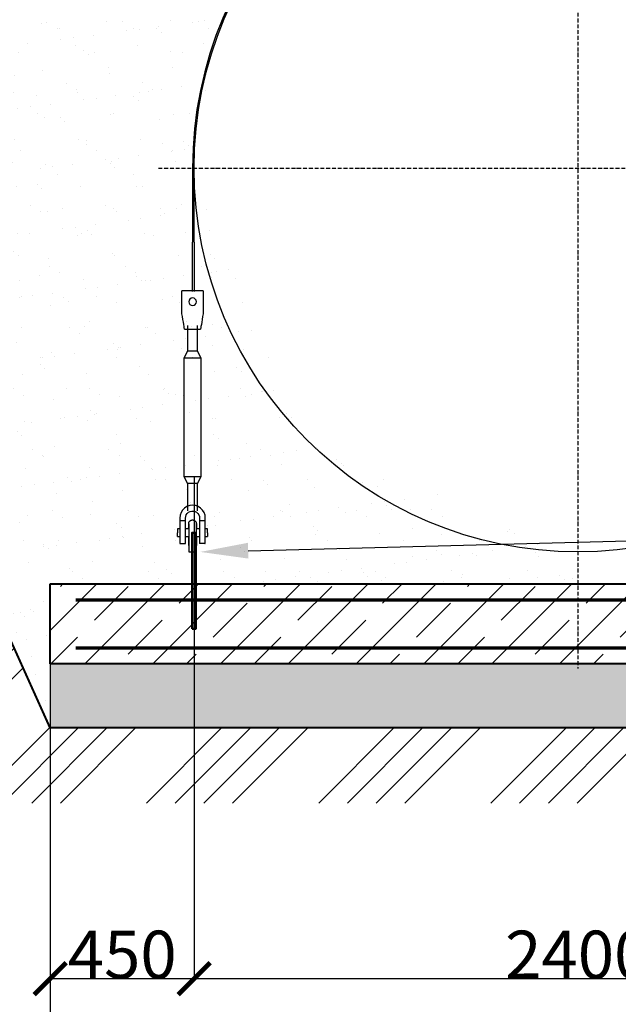
# Model space of a CAD drawing. Units: millimetres. Extents: x 318393 to 1438473, y -409747 to 128463.
# Drawn here: x 1391962 to 1393835, y -374997 to -371919 of the extents above; entities that cross this region are included whole.
import ezdxf
from ezdxf import colors
from ezdxf.entities.mleader import LeaderData, LeaderLine
from ezdxf.math import Vec2, Vec3

# ---------------------------------------------------------------- set-up
doc = ezdxf.new("R2010")
doc.units = ezdxf.units.MM
doc.linetypes.add('ACAD_ISO10W100', pattern=[18, 12, -3, 0, -3])
doc.layers.add('A-GENM', color=13, linetype='Continuous')
doc.layers.add('Слой1', color=1, linetype='Continuous')
for name, color, linetype, lineweight in [('жирные', 12, 'Continuous', 70), ('основной 1', 24, 'Continuous', 50), ('основной 2', 7, 'Continuous', 40), ('тонкие', 250, 'Continuous', 13)]:
    doc.layers.add(name, color=color, linetype=linetype, lineweight=lineweight)
doc.styles.add('стиль2', font='isocpeur.ttf', dxfattribs={"height": 200})
doc.styles.add('стиль3', font='isocpeur.ttf', dxfattribs={"height": 150})
doc.dimstyles.new('СГЕНЕРИР_СТИЛЬ__1', dxfattribs={"dimtxt": 220, "dimasz": 190, "dimexe": 0.18, "dimexo": 0, "dimgap": 0, "dimtad": 1, "dimtoh": 1, "dimdec": 0, "dimzin": 0, "dimdsep": 46, "dimtxsty": 'стиль2', "dimblk": 'ARCHTICK', "dimcen": 0.09, "dimclrd": 7, "dimclre": 7, "dimclrt": 7, "dimadec": 0, "dimazin": 0, "dimtfac": 1, "dimtdec": 0, "dimtmove": 0, "dimatfit": 3, "dimfxl": 1, "dimtolj": 1, "dimtzin": 0, "dimarcsym": 0})

# ---------------------------------------------------------------- blocks, each defined once
blk = doc.blocks.new('_ArchTick')
at = {"color": 0, "linetype": 'ByBlock', "const_width": 0.15}
blk.add_lwpolyline([(-0.5, -0.5), (0.5, 0.5)], dxfattribs=at)
blk = doc.blocks.new('*D2396')
at = {"layer": 'DEFPOINTS', "color": 0, "transparency": 16777216}
for p in [(1392507.9, -373346.8), (1392057.9, -373682.8), (1392507.9, -374916.8)]:
    blk.add_point(p, dxfattribs=at)
at = {"layer": 'тонкие', "color": 7, "lineweight": -2, "transparency": 16777216}
for p, q in [((1392507.9, -373346.8), (1392507.9, -374917)), ((1392057.9, -373682.8), (1392057.9, -374917)), ((1392057.9, -374916.8), (1392507.9, -374916.8))]:
    blk.add_line(p, q, dxfattribs=at)
at = {"layer": 'тонкие', "color": 7, "lineweight": -2, "transparency": 16777216, "xscale": 100, "yscale": 100, "zscale": 100, "rotation": 180}
blk.add_blockref('_ArchTick', (1392057.9, -374916.8), dxfattribs=at)
at = {"layer": 'тонкие', "color": 7, "lineweight": -2, "transparency": 16777216, "xscale": 100, "yscale": 100, "zscale": 100}
blk.add_blockref('_ArchTick', (1392507.9, -374916.8), dxfattribs=at)
at = {"layer": 'тонкие', "color": 7, "transparency": 16777216, "insert": (1392282.9, -374841.8), "char_height": 150, "attachment_point": 5, "style": 'стиль3'}
blk.add_mtext('\\A1;450', dxfattribs=at)
blk = doc.blocks.new('*D2397')
at = {"layer": 'DEFPOINTS', "color": 0, "transparency": 16777216}
for p in [(1392507.9, -373346.8), (1394907.9, -373582.8), (1394907.9, -374916.8)]:
    blk.add_point(p, dxfattribs=at)
at = {"layer": 'тонкие', "color": 7, "lineweight": -2, "transparency": 16777216}
for p, q in [((1392507.9, -373346.8), (1392507.9, -374917)), ((1394907.9, -373582.8), (1394907.9, -374917)), ((1392507.9, -374916.8), (1394907.9, -374916.8))]:
    blk.add_line(p, q, dxfattribs=at)
at = {"layer": 'тонкие', "color": 7, "lineweight": -2, "transparency": 16777216, "xscale": 100, "yscale": 100, "zscale": 100, "rotation": 180}
blk.add_blockref('_ArchTick', (1392507.9, -374916.8), dxfattribs=at)
at = {"layer": 'тонкие', "color": 7, "lineweight": -2, "transparency": 16777216, "xscale": 100, "yscale": 100, "zscale": 100}
blk.add_blockref('_ArchTick', (1394907.9, -374916.8), dxfattribs=at)
at = {"layer": 'тонкие', "color": 7, "transparency": 16777216, "insert": (1393707.9, -374841.8), "char_height": 150, "attachment_point": 5, "style": 'стиль3'}
blk.add_mtext('\\A1;2400', dxfattribs=at)
blk = doc.blocks.new('*D2394')
at = {"layer": 'DEFPOINTS', "color": 0, "transparency": 16777216}
for p in [(1392057.9, -374546.9), (1405557.9, -374546.9), (1405557.9, -375209.4)]:
    blk.add_point(p, dxfattribs=at)
at = {"layer": 'тонкие', "color": 7, "lineweight": -2, "transparency": 16777216}
for p, q in [((1392057.9, -374546.9), (1392057.9, -375209.6)), ((1405557.9, -374546.9), (1405557.9, -375209.6)), ((1392057.9, -375209.4), (1405557.9, -375209.4))]:
    blk.add_line(p, q, dxfattribs=at)
at = {"layer": 'тонкие', "color": 7, "lineweight": -2, "transparency": 16777216, "xscale": 100, "yscale": 100, "zscale": 100, "rotation": 180}
blk.add_blockref('_ArchTick', (1392057.9, -375209.4), dxfattribs=at)
at = {"layer": 'тонкие', "color": 7, "lineweight": -2, "transparency": 16777216, "xscale": 100, "yscale": 100, "zscale": 100}
blk.add_blockref('_ArchTick', (1405557.9, -375209.4), dxfattribs=at)
at = {"layer": 'тонкие', "color": 7, "transparency": 16777216, "insert": (1398807.9, -375134.4), "char_height": 150, "attachment_point": 5, "style": 'стиль3'}
blk.add_mtext('\\A1;13500', dxfattribs=at)

msp = doc.modelspace()

# ---------------------------------------------------------------- hatches: boundary and pattern name
at = {"layer": 'тонкие'}
h = msp.add_hatch(dxfattribs=at)
h.set_pattern_fill('ANSI34', color=256, scale=20)
h.set_pattern_definition([(45, (36513.4, -46954.2), (-269.40768, 269.40768), []), (45, (36603.2, -46954.2), (-269.40768, 269.40768), []), (45, (36693, -46954.2), (-269.40768, 269.40768), []), (45, (36782.8, -46954.2), (-269.40768, 269.40768), [])])
edge = h.paths.add_edge_path()
edge.add_line((1389503, -369793.7), (1390092.4, -369793.7))
edge.add_line((1390092.4, -369793.7), (1392057.9, -374132.8))
edge.add_line((1392057.9, -374132.8), (1405557.9, -374132.8))
edge.add_line((1405557.9, -374132.8), (1407523.4, -369793.7))
edge.add_line((1407523.4, -369793.7), (1408070.3, -369793.7))
edge.add_line((1408070.3, -369793.7), (1408070.3, -370062.4))
edge.add_line((1408070.3, -370062.4), (1407736.1, -370062.4))
edge.add_line((1407736.1, -370062.4), (1405863.6, -374370.9))
edge.add_line((1405863.6, -374370.9), (1391800.5, -374367.7))
edge.add_line((1391800.5, -374367.7), (1389685.8, -369793.7))
h = msp.add_hatch(dxfattribs=at)
h.set_pattern_fill('AR-SAND', color=256, scale=3)
h.set_pattern_definition([(37.5, (36513.4, -46954.19), (-4.800094, 146.823971), [0, -115.824, 0, -129.54, 0, -123.825]), (7.5, (36513.4, -46954.19), (134.856985, 215.04753), [0, -62.484, 0, -104.394, 0, -40.005]), (327.5, (36419.67, -46954.19), (237.297711, 0.431155), [0, -38.1, 0, -137.16, 0, -179.07]), (317.5, (36419.67, -46954.2), (229.066936, 66.878797), [0, -19.05, 0, -89.916, 0, -102.87])])
h.paths.add_polyline_path([(1390092.4, -369793.7), (1393097.4, -369793.7), (1393097.9, -371343.7), (1392568.7, -371990), (1392502.9, -372382.9), (1392858.6, -373230.7), (1393707.9, -373582.8), (1393707.9, -373682.8), (1392057.9, -373682.8), (1392057.9, -374132.8)])
h = msp.add_hatch(dxfattribs=at)
h.set_pattern_fill('JIS_STN_1E', color=256, scale=150)
h.set_pattern_definition([(45, (36513.4, -46954.19), (-106.066017, 106.066017), []), (45, (36619.15, -46954.19), (-106.066017, 106.066017), [150, -75])])
h.paths.add_polyline_path([(1392057.9, -373682.8), (1405557.9, -373682.8), (1405557.9, -373932.8), (1392057.9, -373932.8)])
h = msp.add_hatch(dxfattribs=at)
h.set_pattern_fill('AR-SAND', color=256, scale=3)
h.set_pattern_definition([(37.5, (-31925.26, -70939.16), (-4.800094, 146.823971), [0, -115.824, 0, -129.54, 0, -123.825]), (7.5, (-31925.26, -70939.16), (134.856985, 215.04753), [0, -62.484, 0, -104.394, 0, -40.005]), (327.5, (-32018.98, -70939.16), (237.297711, 0.431155), [0, -38.1, 0, -137.16, 0, -179.07]), (317.5, (-32018.98, -70939.16), (229.066936, 66.878797), [0, -19.05, 0, -89.916, 0, -102.87])])
h.paths.add_polyline_path([(1392057.9, -374132.8), (1405557.9, -374132.8), (1405557.9, -373932.8), (1392057.9, -373932.8)])

# ---------------------------------------------------------------- linework, layer by layer
at = {"layer": 'A-GENM'}
for p, q in [((1392502.9, -372382.9), (1392502.9, -372614.2)), ((1392507.9, -372614.2), (1392507.9, -372382.9)), ((1392502.9, -372768.8), (1392502.9, -372614.2)), ((1392507.9, -372614.2), (1392507.9, -372768.8)), ((1392535.9, -372766.8), (1392469.9, -372766.8)), ((1392469.9, -372768.8), (1392469.9, -372766.8)), ((1392535.9, -372766.8), (1392469.9, -372766.8)), ((1392502.9, -372766.8), (1392469.9, -372766.8)), ((1392469.9, -372838.8), (1392469.9, -372768.8)), ((1392535.9, -372766.8), (1392507.9, -372766.8)), ((1392535.9, -372766.8), (1392535.9, -372768.8)), ((1392535.9, -372768.8), (1392535.9, -372838.8)), ((1392471.2, -372846.8), (1392469.9, -372838.8)), ((1392535.9, -372838.8), (1392534.5, -372846.8)), ((1392472.7, -372855.7), (1392471.2, -372846.8)), ((1392474.1, -372864.2), (1392472.7, -372855.7)), ((1392475.4, -372871.8), (1392474.1, -372864.2)), ((1392476.4, -372878.1), (1392475.4, -372871.8)), ((1392530.4, -372871.8), (1392529.3, -372878.1)), ((1392531.6, -372864.2), (1392530.4, -372871.8)), ((1392533, -372855.7), (1392531.6, -372864.2)), ((1392534.5, -372846.8), (1392533, -372855.7)), ((1392477.2, -372882.9), (1392476.4, -372878.1)), ((1392477.7, -372885.8), (1392477.2, -372882.9)), ((1392477.9, -372886.8), (1392477.7, -372885.8)), ((1392477.9, -372886.8), (1392527.9, -372886.8)), ((1392486.9, -372874.5), (1392486.9, -372954.8)), ((1392486.9, -372886.7), (1392486.9, -372954.8)), ((1392518.9, -372954.8), (1392518.9, -372874.5)), ((1392518.9, -372954.8), (1392518.9, -372886.8)), ((1392528, -372885.8), (1392527.9, -372886.8)), ((1392528.5, -372882.9), (1392528, -372885.8)), ((1392529.3, -372878.1), (1392528.5, -372882.9)), ((1392486.9, -372954.8), (1392475.9, -372976.8)), ((1392486.9, -372954.8), (1392475.9, -372976.8)), ((1392502.9, -372954.8), (1392489, -372954.8)), ((1392489, -372954.8), (1392489, -372954.8)), ((1392516.7, -372954.8), (1392502.9, -372954.8)), ((1392516.7, -372954.8), (1392516.7, -372954.8)), ((1392529.9, -372976.8), (1392518.9, -372954.8)), ((1392529.9, -372976.8), (1392518.9, -372954.8)), ((1392475.9, -372976.8), (1392475.9, -373346.8)), ((1392502.9, -372976.8), (1392475.9, -372976.8)), ((1392529.9, -372976.8), (1392502.9, -372976.8)), ((1392529.9, -373346.8), (1392529.9, -372976.8)), ((1392475.9, -373346.8), (1392486.9, -373368.8)), ((1392475.9, -373346.8), (1392502.9, -373346.8)), ((1392475.9, -373346.8), (1392486.9, -373368.8)), ((1392502.9, -373346.8), (1392529.9, -373346.8)), ((1392518.9, -373368.8), (1392529.9, -373346.8)), ((1392518.9, -373368.8), (1392529.9, -373346.8)), ((1392486.9, -373368.8), (1392486.9, -373454.8)), ((1392486.9, -373368.8), (1392486.9, -373440.3)), ((1392502.9, -373368.8), (1392489, -373368.8)), ((1392489, -373368.8), (1392489, -373368.8)), ((1392516.7, -373368.8), (1392502.9, -373368.8)), ((1392516.7, -373368.8), (1392516.7, -373368.8)), ((1392518.9, -373454.8), (1392518.9, -373368.8)), ((1392518.9, -373440.3), (1392518.9, -373368.8)), ((1392471.6, -373451.9), (1392466.8, -373459.5)), ((1392477.9, -373445.6), (1392471.6, -373451.9)), ((1392485.5, -373440.8), (1392477.9, -373445.6)), ((1392494, -373437.8), (1392485.5, -373440.8)), ((1392490.4, -373458.7), (1392495.1, -373456.3)), ((1392502.9, -373436.8), (1392494, -373437.8)), ((1392495.1, -373456.3), (1392500.2, -373455)), ((1392500.2, -373455), (1392505.5, -373455)), ((1392511.8, -373437.8), (1392502.9, -373436.8)), ((1392505.5, -373455), (1392510.7, -373456.3)), ((1392510.7, -373456.3), (1392515.4, -373458.7)), ((1392520.2, -373440.8), (1392511.8, -373437.8)), ((1392527.8, -373445.6), (1392520.2, -373440.8)), ((1392534.1, -373451.9), (1392527.8, -373445.6)), ((1392538.9, -373459.5), (1392534.1, -373451.9)), ((1392463.9, -373467.9), (1392462.9, -373476.8)), ((1392462.9, -373476.8), (1392462.9, -373484.8)), ((1392462.9, -373484.8), (1392480.9, -373484.8)), ((1392462.9, -373484.8), (1392462.9, -373554.8)), ((1392466.8, -373459.5), (1392463.9, -373467.9)), ((1392480.9, -373476.8), (1392481.5, -373471.6)), ((1392480.9, -373484.8), (1392480.9, -373476.8)), ((1392480.9, -373556.8), (1392480.9, -373484.8)), ((1392481.5, -373471.6), (1392483.4, -373466.6)), ((1392483.4, -373466.6), (1392486.4, -373462.3)), ((1392486.4, -373462.3), (1392490.4, -373458.7)), ((1392492.2, -373489.3), (1392492.5, -373488.9)), ((1392492.2, -373489.3), (1392492.5, -373488.9)), ((1392492.5, -373488.9), (1392492.7, -373488.5)), ((1392492.5, -373488.9), (1392492.7, -373488.5)), ((1392492.7, -373488.5), (1392493, -373488.1)), ((1392492.7, -373488.5), (1392493, -373488.1)), ((1392493, -373488.1), (1392493.2, -373487.7)), ((1392493, -373488.1), (1392493.2, -373487.7)), ((1392493.2, -373487.7), (1392493.5, -373487.3)), ((1392493.2, -373487.7), (1392493.5, -373487.3)), ((1392493.5, -373487.3), (1392493.8, -373486.9)), ((1392493.5, -373487.3), (1392493.8, -373486.9)), ((1392493.8, -373486.9), (1392494.2, -373486.6)), ((1392493.8, -373486.9), (1392494.2, -373486.6)), ((1392494.2, -373486.6), (1392494.5, -373486.2)), ((1392494.2, -373486.6), (1392494.5, -373486.2)), ((1392494.5, -373486.2), (1392494.9, -373485.9)), ((1392494.5, -373486.2), (1392494.9, -373485.9)), ((1392494.9, -373485.9), (1392495.2, -373485.6)), ((1392494.9, -373485.9), (1392495.2, -373485.6)), ((1392495.2, -373485.6), (1392495.6, -373485.3)), ((1392495.2, -373485.6), (1392495.6, -373485.3)), ((1392495.6, -373485.3), (1392496, -373485)), ((1392496, -373485), (1392496.4, -373484.7)), ((1392496.4, -373484.7), (1392496.8, -373484.5)), ((1392496.8, -373484.5), (1392497.2, -373484.3)), ((1392496.8, -373484.5), (1392497.2, -373484.3)), ((1392497.2, -373484.3), (1392497.6, -373484)), ((1392497.2, -373484.3), (1392497.6, -373484)), ((1392497.6, -373484), (1392498.1, -373483.8)), ((1392497.6, -373484), (1392498.1, -373483.8)), ((1392498.1, -373483.8), (1392498.5, -373483.7)), ((1392498.1, -373483.8), (1392498.5, -373483.7)), ((1392498.5, -373483.7), (1392499, -373483.5)), ((1392498.5, -373483.7), (1392499, -373483.5)), ((1392499, -373483.5), (1392499.4, -373483.3)), ((1392499, -373483.5), (1392499.4, -373483.3)), ((1392499.4, -373483.3), (1392499.9, -373483.2)), ((1392499.4, -373483.3), (1392499.9, -373483.2)), ((1392499.9, -373483.2), (1392500.4, -373483.1)), ((1392499.9, -373483.2), (1392500.4, -373483.1)), ((1392500.4, -373483.1), (1392500.8, -373483)), ((1392500.4, -373483.1), (1392500.8, -373483)), ((1392500.8, -373483), (1392501.3, -373482.9)), ((1392500.8, -373483), (1392501.3, -373482.9)), ((1392501.3, -373482.9), (1392501.8, -373482.9)), ((1392501.3, -373482.9), (1392501.8, -373482.9)), ((1392501.8, -373482.9), (1392502.3, -373482.9)), ((1392501.8, -373482.9), (1392502.3, -373482.9)), ((1392502.3, -373482.9), (1392502.7, -373482.8)), ((1392502.3, -373482.9), (1392502.7, -373482.8)), ((1392502.7, -373482.8), (1392503.2, -373482.9)), ((1392502.7, -373482.8), (1392503.2, -373482.9)), ((1392503.2, -373482.9), (1392503.7, -373482.9)), ((1392503.2, -373482.9), (1392503.7, -373482.9)), ((1392503.7, -373482.9), (1392504.2, -373482.9)), ((1392503.7, -373482.9), (1392504.2, -373482.9)), ((1392504.2, -373482.9), (1392504.6, -373483)), ((1392504.2, -373482.9), (1392504.6, -373483)), ((1392504.6, -373483), (1392505.1, -373483.1)), ((1392504.6, -373483), (1392505.1, -373483.1)), ((1392505.1, -373483.1), (1392505.6, -373483.2)), ((1392505.1, -373483.1), (1392505.6, -373483.2)), ((1392505.6, -373483.2), (1392506.1, -373483.3)), ((1392505.6, -373483.2), (1392506.1, -373483.3)), ((1392506.1, -373483.3), (1392506.5, -373483.4)), ((1392506.1, -373483.3), (1392506.5, -373483.4)), ((1392506.5, -373483.4), (1392507, -373483.6)), ((1392506.5, -373483.4), (1392507, -373483.6)), ((1392507, -373483.6), (1392507.4, -373483.7)), ((1392507, -373483.6), (1392507.4, -373483.7)), ((1392507.4, -373483.7), (1392507.9, -373483.9)), ((1392507.4, -373483.7), (1392507.9, -373483.9)), ((1392507.9, -373483.9), (1392508.3, -373484.1)), ((1392508.3, -373484.1), (1392508.7, -373484.4)), ((1392508.7, -373484.4), (1392509.1, -373484.6)), ((1392509.1, -373484.6), (1392509.5, -373484.9)), ((1392509.1, -373484.6), (1392509.5, -373484.9)), ((1392509.5, -373484.9), (1392509.9, -373485.1)), ((1392509.5, -373484.9), (1392509.9, -373485.1)), ((1392509.9, -373485.1), (1392510.3, -373485.4)), ((1392509.9, -373485.1), (1392510.3, -373485.4)), ((1392510.3, -373485.4), (1392510.7, -373485.7)), ((1392510.3, -373485.4), (1392510.7, -373485.7)), ((1392510.7, -373485.7), (1392511, -373486.1)), ((1392510.7, -373485.7), (1392511, -373486.1)), ((1392511, -373486.1), (1392511.4, -373486.4)), ((1392511, -373486.1), (1392511.4, -373486.4)), ((1392511.4, -373486.4), (1392511.7, -373486.7)), ((1392511.4, -373486.4), (1392511.7, -373486.7)), ((1392511.7, -373486.7), (1392512, -373487.1)), ((1392511.7, -373486.7), (1392512, -373487.1)), ((1392512, -373487.1), (1392512.3, -373487.5)), ((1392512, -373487.1), (1392512.3, -373487.5)), ((1392512.3, -373487.5), (1392512.6, -373487.9)), ((1392512.3, -373487.5), (1392512.6, -373487.9)), ((1392512.6, -373487.9), (1392512.9, -373488.3)), ((1392512.6, -373487.9), (1392512.9, -373488.3)), ((1392512.9, -373488.3), (1392513.1, -373488.7)), ((1392512.9, -373488.3), (1392513.1, -373488.7)), ((1392513.1, -373488.7), (1392513.4, -373489.1)), ((1392513.1, -373488.7), (1392513.4, -373489.1)), ((1392513.4, -373489.1), (1392513.6, -373489.5)), ((1392513.4, -373489.1), (1392513.6, -373489.5)), ((1392515.4, -373458.7), (1392519.3, -373462.3)), ((1392519.3, -373462.3), (1392522.3, -373466.6)), ((1392522.3, -373466.6), (1392524.2, -373471.6)), ((1392524.2, -373471.6), (1392524.9, -373476.8)), ((1392524.9, -373476.8), (1392524.9, -373484.8)), ((1392524.9, -373484.8), (1392542.9, -373484.8)), ((1392524.9, -373484.8), (1392524.9, -373556.8)), ((1392541.9, -373467.9), (1392538.9, -373459.5)), ((1392542.9, -373476.8), (1392541.9, -373467.9)), ((1392542.9, -373484.8), (1392542.9, -373476.8)), ((1392542.9, -373554.8), (1392542.9, -373484.8)), ((1392462.9, -373510.8), (1392455.9, -373510.8)), ((1392455.9, -373510.8), (1392455.9, -373522.8)), ((1392490.9, -373510.8), (1392480.9, -373510.8)), ((1392490.9, -373493.9), (1392491, -373493.4)), ((1392490.9, -373493.9), (1392491, -373493.4)), ((1392490.9, -373494.4), (1392490.9, -373493.9)), ((1392490.9, -373494.8), (1392490.9, -373494.4)), ((1392490.9, -373494.9), (1392490.9, -373494.8)), ((1392490.9, -373494.8), (1392490.9, -373494.9)), ((1392490.9, -373495.1), (1392490.9, -373494.9)), ((1392490.9, -373494.9), (1392490.9, -373495.1)), ((1392490.9, -373495.4), (1392490.9, -373495.1)), ((1392490.9, -373495.1), (1392490.9, -373495.3)), ((1392490.9, -373495.3), (1392490.9, -373495.7)), ((1392490.9, -373495.8), (1392490.9, -373495.4)), ((1392490.9, -373495.7), (1392490.9, -373496.2)), ((1392490.9, -373496.4), (1392490.9, -373495.8)), ((1392490.9, -373496.2), (1392490.9, -373496.8)), ((1392490.9, -373497), (1392490.9, -373496.4)), ((1392490.9, -373496.8), (1392490.9, -373497.5)), ((1392490.9, -373497.7), (1392490.9, -373497)), ((1392490.9, -373497.5), (1392490.9, -373498.3)), ((1392490.9, -373498.5), (1392490.9, -373497.7)), ((1392490.9, -373498.3), (1392490.9, -373499.2)), ((1392490.9, -373499.5), (1392490.9, -373498.5)), ((1392490.9, -373499.2), (1392490.9, -373500.2)), ((1392490.9, -373500.5), (1392490.9, -373499.5)), ((1392490.9, -373500.2), (1392490.9, -373501.3)), ((1392490.9, -373501.6), (1392490.9, -373500.5)), ((1392490.9, -373501.3), (1392490.9, -373502.5)), ((1392490.9, -373502.9), (1392490.9, -373501.6)), ((1392490.9, -373502.5), (1392490.9, -373503.8)), ((1392490.9, -373504.2), (1392490.9, -373502.9)), ((1392490.9, -373503.8), (1392490.9, -373505.2)), ((1392490.9, -373505.6), (1392490.9, -373504.2)), ((1392490.9, -373505.2), (1392490.9, -373506.7)), ((1392490.9, -373507.1), (1392490.9, -373505.6)), ((1392490.9, -373506.7), (1392490.9, -373508.3)), ((1392490.9, -373508.7), (1392490.9, -373507.1)), ((1392490.9, -373508.3), (1392490.9, -373510)), ((1392490.9, -373510.4), (1392490.9, -373508.7)), ((1392490.9, -373510), (1392490.9, -373511.7)), ((1392490.9, -373511.7), (1392490.9, -373513.6)), ((1392490.9, -373513.6), (1392490.9, -373515.5)), ((1392490.9, -373515.5), (1392490.9, -373517.5)), ((1392490.9, -373517.5), (1392490.9, -373519.5)), ((1392490.9, -373519.5), (1392490.9, -373521.6)), ((1392491, -373492.9), (1392491.1, -373492.5)), ((1392491, -373492.9), (1392491.1, -373492.5)), ((1392491, -373493.4), (1392491, -373492.9)), ((1392491, -373493.4), (1392491, -373492.9)), ((1392491.1, -373492.5), (1392491.2, -373492)), ((1392491.1, -373492.5), (1392491.2, -373492)), ((1392491.2, -373492), (1392491.3, -373491.5)), ((1392491.2, -373492), (1392491.3, -373491.5)), ((1392491.3, -373491.5), (1392491.5, -373491.1)), ((1392491.3, -373491.5), (1392491.5, -373491.1)), ((1392491.5, -373491.1), (1392491.6, -373490.6)), ((1392491.5, -373491.1), (1392491.6, -373490.6)), ((1392491.6, -373490.6), (1392491.8, -373490.2)), ((1392491.6, -373490.6), (1392491.8, -373490.2)), ((1392491.8, -373490.2), (1392492, -373489.7)), ((1392491.8, -373490.2), (1392492, -373489.7)), ((1392492, -373489.7), (1392492.2, -373489.3)), ((1392492, -373489.7), (1392492.2, -373489.3)), ((1392513.6, -373489.5), (1392513.8, -373489.9)), ((1392513.6, -373489.5), (1392513.8, -373489.9)), ((1392513.8, -373489.9), (1392514, -373490.4)), ((1392513.8, -373489.9), (1392514, -373490.4)), ((1392514, -373490.4), (1392514.2, -373490.8)), ((1392514, -373490.4), (1392514.2, -373490.8)), ((1392514.2, -373490.8), (1392514.3, -373491.3)), ((1392514.2, -373490.8), (1392514.3, -373491.3)), ((1392514.3, -373491.3), (1392514.5, -373491.7)), ((1392514.3, -373491.3), (1392514.5, -373491.7)), ((1392514.5, -373491.7), (1392514.6, -373492.2)), ((1392514.5, -373491.7), (1392514.6, -373492.2)), ((1392514.6, -373492.2), (1392514.7, -373492.7)), ((1392514.6, -373492.2), (1392514.7, -373492.7)), ((1392514.7, -373492.7), (1392514.7, -373493.2)), ((1392514.7, -373492.7), (1392514.7, -373493.2)), ((1392514.7, -373493.2), (1392514.8, -373493.6)), ((1392514.7, -373493.2), (1392514.8, -373493.6)), ((1392514.8, -373493.6), (1392514.8, -373494.1)), ((1392514.8, -373493.6), (1392514.8, -373494.1)), ((1392514.8, -373494.1), (1392514.9, -373494.6)), ((1392514.9, -373494.6), (1392514.9, -373494.8)), ((1392514.9, -373494.9), (1392514.9, -373494.8)), ((1392514.9, -373494.8), (1392514.9, -373494.9)), ((1392514.9, -373495.1), (1392514.9, -373494.9)), ((1392514.9, -373494.9), (1392514.9, -373495.1)), ((1392514.9, -373495.4), (1392514.9, -373495.1)), ((1392514.9, -373495.1), (1392514.9, -373495.3)), ((1392514.9, -373495.3), (1392514.9, -373495.7)), ((1392514.9, -373495.8), (1392514.9, -373495.4)), ((1392514.9, -373495.7), (1392514.9, -373496.2)), ((1392514.9, -373496.4), (1392514.9, -373495.8)), ((1392514.9, -373496.2), (1392514.9, -373496.8)), ((1392514.9, -373497), (1392514.9, -373496.4)), ((1392514.9, -373496.8), (1392514.9, -373497.5)), ((1392514.9, -373497.7), (1392514.9, -373497)), ((1392514.9, -373497.5), (1392514.9, -373498.3)), ((1392514.9, -373498.5), (1392514.9, -373497.7)), ((1392514.9, -373498.3), (1392514.9, -373499.2)), ((1392514.9, -373499.5), (1392514.9, -373498.5)), ((1392514.9, -373499.2), (1392514.9, -373500.2)), ((1392514.9, -373500.5), (1392514.9, -373499.5)), ((1392514.9, -373500.2), (1392514.9, -373501.3)), ((1392514.9, -373501.6), (1392514.9, -373500.5)), ((1392514.9, -373501.3), (1392514.9, -373502.5)), ((1392514.9, -373502.9), (1392514.9, -373501.6)), ((1392514.9, -373502.5), (1392514.9, -373503.8)), ((1392514.9, -373504.2), (1392514.9, -373502.9)), ((1392514.9, -373503.8), (1392514.9, -373505.2)), ((1392514.9, -373505.6), (1392514.9, -373504.2)), ((1392514.9, -373505.2), (1392514.9, -373506.7)), ((1392514.9, -373507.1), (1392514.9, -373505.6)), ((1392514.9, -373506.7), (1392514.9, -373508.3)), ((1392514.9, -373508.7), (1392514.9, -373507.1)), ((1392514.9, -373508.3), (1392514.9, -373510)), ((1392514.9, -373510.4), (1392514.9, -373508.7)), ((1392514.9, -373512.2), (1392514.9, -373510.4)), ((1392523.6, -373510.8), (1392514.9, -373510.8)), ((1392514.9, -373514.1), (1392514.9, -373512.2)), ((1392514.9, -373516), (1392514.9, -373514.1)), ((1392514.9, -373518), (1392514.9, -373516)), ((1392514.9, -373520.1), (1392514.9, -373518)), ((1392549.9, -373510.8), (1392542.9, -373510.8)), ((1392549.9, -373522.8), (1392549.9, -373510.8)), ((1392455.9, -373534.8), (1392455.9, -373522.8)), ((1392455.9, -373534.8), (1392462.9, -373534.8)), ((1392480.9, -373534.8), (1392490.9, -373534.8)), ((1392490.9, -373521.6), (1392490.9, -373523.8)), ((1392490.9, -373523.8), (1392490.9, -373526.1)), ((1392490.9, -373526.1), (1392490.9, -373528.4)), ((1392490.9, -373528.4), (1392490.9, -373530.8)), ((1392490.9, -373530.8), (1392490.9, -373533.2)), ((1392490.9, -373533.2), (1392490.9, -373535.7)), ((1392490.9, -373535.7), (1392490.9, -373538.2)), ((1392490.9, -373538.9), (1392490.9, -373536.4)), ((1392490.9, -373538.2), (1392490.9, -373540.8)), ((1392490.9, -373541.5), (1392490.9, -373538.9)), ((1392490.9, -373540.8), (1392490.9, -373543.3)), ((1392490.9, -373544.1), (1392490.9, -373541.5)), ((1392490.9, -373543.3), (1392490.9, -373546)), ((1392490.9, -373546.7), (1392490.9, -373544.1)), ((1392490.9, -373546), (1392490.9, -373548.6)), ((1392490.9, -373549.3), (1392490.9, -373546.7)), ((1392490.9, -373548.6), (1392490.9, -373551.3)), ((1392490.9, -373552), (1392490.9, -373549.3)), ((1392514.9, -373522.2), (1392514.9, -373520.1)), ((1392514.9, -373524.4), (1392514.9, -373522.2)), ((1392514.9, -373526.7), (1392514.9, -373524.4)), ((1392514.9, -373529.1), (1392514.9, -373526.7)), ((1392514.9, -373531.4), (1392514.9, -373529.1)), ((1392514.9, -373533.9), (1392514.9, -373531.4)), ((1392514.9, -373536.4), (1392514.9, -373533.9)), ((1392514.9, -373534.8), (1392523.6, -373534.8)), ((1392514.9, -373535.7), (1392514.9, -373538.2)), ((1392514.9, -373538.9), (1392514.9, -373536.4)), ((1392514.9, -373538.2), (1392514.9, -373540.8)), ((1392514.9, -373541.5), (1392514.9, -373538.9)), ((1392514.9, -373540.8), (1392514.9, -373543.3)), ((1392514.9, -373544.1), (1392514.9, -373541.5)), ((1392514.9, -373543.3), (1392514.9, -373546)), ((1392514.9, -373546.7), (1392514.9, -373544.1)), ((1392514.9, -373546), (1392514.9, -373548.6)), ((1392514.9, -373549.3), (1392514.9, -373546.7)), ((1392514.9, -373548.6), (1392514.9, -373551.3)), ((1392514.9, -373552), (1392514.9, -373549.3)), ((1392542.9, -373534.8), (1392549.9, -373534.8)), ((1392549.9, -373522.8), (1392549.9, -373534.8)), ((1392464.9, -373556.8), (1392480.9, -373556.8)), ((1392490.9, -373551.3), (1392490.9, -373554)), ((1392490.9, -373554.7), (1392490.9, -373552)), ((1392490.9, -373554), (1392490.9, -373556.7)), ((1392490.9, -373557.4), (1392490.9, -373554.7)), ((1392490.9, -373556.7), (1392490.9, -373559.4)), ((1392490.9, -373560.1), (1392490.9, -373557.4)), ((1392490.9, -373559.4), (1392490.9, -373562.1)), ((1392490.9, -373562.8), (1392490.9, -373560.1)), ((1392490.9, -373562.1), (1392490.9, -373562.8)), ((1392490.9, -373562.8), (1392490.9, -373582.8)), ((1392514.9, -373551.3), (1392514.9, -373554)), ((1392514.9, -373554.7), (1392514.9, -373552)), ((1392514.9, -373554), (1392514.9, -373556.7)), ((1392514.9, -373557.4), (1392514.9, -373554.7)), ((1392514.9, -373556.7), (1392514.9, -373559.4)), ((1392514.9, -373560.1), (1392514.9, -373557.4)), ((1392514.9, -373559.4), (1392514.9, -373562.1)), ((1392514.9, -373562.8), (1392514.9, -373560.1)), ((1392514.9, -373562.1), (1392514.9, -373562.8)), ((1392514.9, -373582.8), (1392514.9, -373562.8)), ((1392540.9, -373556.8), (1392524.9, -373556.8))]:
    msp.add_line(p, q, dxfattribs=at)
at = {"layer": 'A-GENM', "ltscale": 75}
msp.add_line((1392490.9, -373582.8), (1392514.9, -373582.8), dxfattribs=at)
msp.add_circle((1393707.9, -372382.9), 1200, dxfattribs=at)
msp.add_arc((1393707.9, -372382.9), 1205, 0, 180, dxfattribs=at)
at = {"layer": 'A-GENM'}
for centre, radius, start, end in [((1392502.9, -372800.8), 12, 0, 180), ((1392502.9, -372800.8), 12, 180, 0), ((1392464.9, -373554.8), 2, 180, 270), ((1392540.9, -373554.8), 2, 270, 0)]:
    msp.add_arc(centre, radius, start, end, dxfattribs=at)
at = {"layer": 'жирные'}
for p, q in [((1392138.2, -373732.8), (1405493.8, -373732.8)), ((1392138.2, -373882.8), (1405493.8, -373882.8))]:
    msp.add_line(p, q, dxfattribs=at)
at = {"layer": 'основной 1'}
msp.add_lwpolyline([(1392501.5, -373822.8), (1392513.5, -373822.8), (1392513.5, -373522.8), (1392501.5, -373522.8)], close=True, dxfattribs=at)
at = {"layer": 'основной 2'}
for p, q in [((1392057.9, -374132.8), (1390092.4, -369793.7)), ((1392057.9, -373932.8), (1392057.9, -373682.8)), ((1392057.9, -373682.8), (1405557.9, -373682.8)), ((1405557.9, -373932.8), (1392057.9, -373932.8)), ((1405557.9, -374132.8), (1392057.9, -374132.8))]:
    msp.add_line(p, q, dxfattribs=at)
at = {"layer": 'Слой1', "linetype": 'ACAD_ISO10W100'}
for p, q in [((1393707.9, -369327.2), (1393707.9, -373947.6)), ((1392396.2, -372382.9), (1395019.5, -372382.9))]:
    msp.add_line(p, q, dxfattribs=at)
at = {"layer": 'тонкие'}
msp.add_lwpolyline([(1392057.9, -373682.8), (1405557.9, -373682.8), (1405557.9, -373932.8), (1392057.9, -373932.8)], close=True, dxfattribs=at)

# ---------------------------------------------------------------- dimensions: what is measured, and where the dimension line sits
for base, p1, p2, picture, middle in [((1392507.9, -374916.8), (1392057.9, -373682.8), (1392507.9, -373346.8), '*D2396', (1392282.9, -374841.8)), ((1394907.9, -374916.8), (1392507.9, -373346.8), (1394907.9, -373582.8), '*D2397', (1393707.9, -374841.8)), ((1405557.9, -375209.4), (1392057.9, -374546.9), (1405557.9, -374546.9), '*D2394', (1398807.9, -375134.4))]:
    dim = msp.add_linear_dim(base=base, p1=p1, p2=p2, dimstyle='СГЕНЕРИР_СТИЛЬ__1', override={"dimtxt": 500, "dimasz": 100, "dimtxsty": 'стиль3', "dimtmove": 1}, dxfattribs=at)
    dim.commit()
    dim.dimension.update_dxf_attribs({"geometry": picture, "text_midpoint": middle})

# ---------------------------------------------------------------- leaders
ml = msp.add_multileader_mtext('Standard', dxfattribs=at)
ml.set_content('Петля П-1', color=256, style='стиль2')
ml.set_leader_properties()
ml.build(insert=Vec2(0, 0))
ml.multileader.update_dxf_attribs({"text_left_attachment_type": 6, "text_right_attachment_type": 6, "dogleg_length": 10, "arrow_head_size": 150})
ctx = ml.context
ctx.base_point, ctx.char_height, ctx.arrow_head_size, ctx.plane_origin = Vec3(1394623.6, -372862.5), 150, 150, Vec3(1397915.2, -372862.9)
ctx.left_attachment, ctx.right_attachment = 6, 6
notes = []
notes.append((ctx, [(1, (1, 1, 0), (1394613.6, -372862.5), (1, 0), 10, [(0, [(1392527, -373582.8), (1394897.1, -373521.8)], 0, [])])]))
ctx.mtext.insert, ctx.mtext.flow_direction = Vec3(1394625.6, -372682.5), 5
ml = msp.add_multileader_mtext('Standard', dxfattribs=at)
ml.set_content('мoнoлитная плита МП1-250\\PПесoк стрoительный-200 ', color=256, style='стиль2')
ml.set_leader_properties()
ml.build(insert=Vec2(0, 0))
ml.multileader.update_dxf_attribs({"text_left_attachment_type": 6, "text_right_attachment_type": 6, "arrow_head_size": 150})
ctx = ml.context
ctx.base_point, ctx.char_height, ctx.arrow_head_size, ctx.plane_origin = Vec3(1393755, -375569.5), 150, 150, Vec3(1396349, -374251.6)
ctx.left_attachment, ctx.right_attachment = 6, 6
notes.append((ctx, [(0, (1, 1, 0), (1396349, -375569.5), (-1, 0), 10, [(0, [(1396349, -373932.8)], 0, [])])]))
ctx.mtext.insert, ctx.mtext.flow_direction = Vec3(1393757, -375374.5), 5
for ctx, leaders in notes:
    for number, flags, end, landing, length, lines in leaders:
        leader = LeaderData()
        leader.index, (leader.has_last_leader_line, leader.has_dogleg_vector, leader.attachment_direction) = number, flags
        leader.last_leader_point, leader.dogleg_vector, leader.dogleg_length = Vec3(end), Vec3(landing), length
        for number, points, colour, breaks in lines:
            line = LeaderLine()
            line.index, line.vertices, line.color, line.breaks = number, Vec3.list(points), colors.encode_raw_color(colour), breaks
            leader.lines.append(line)
        ctx.leaders.append(leader)

doc.saveas('drawing.dxf')
